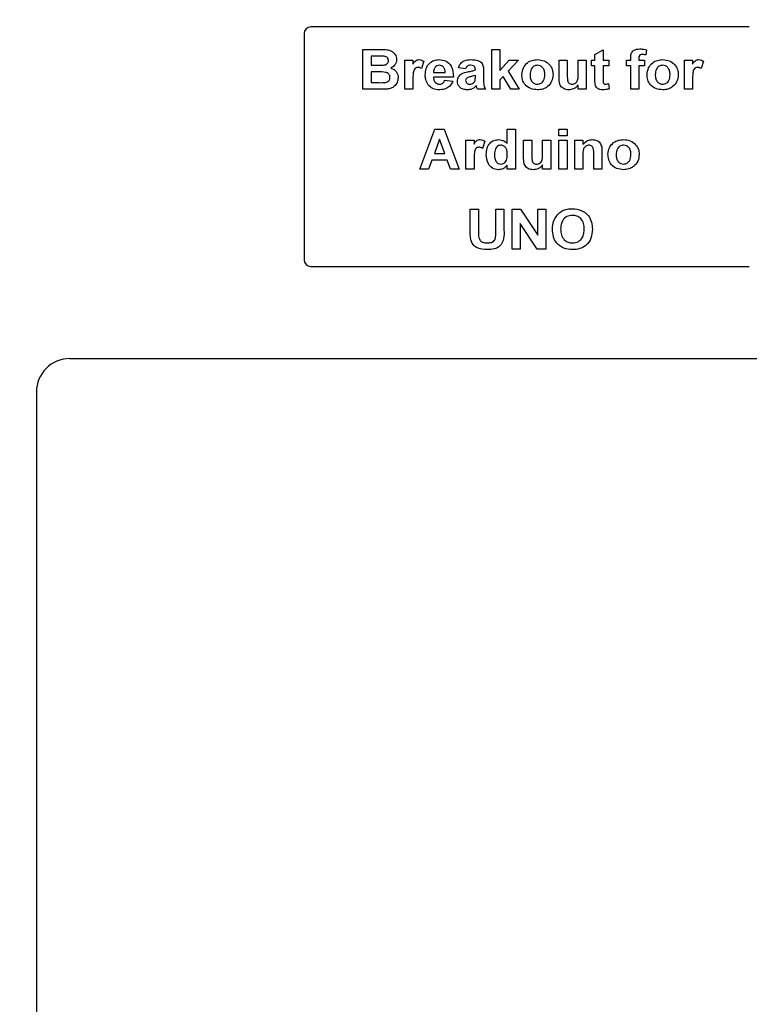
# Model space of a CAD drawing. Units: inches. Extents: x 0.1 to 14.1, y 0.1 to 9.1.
# Drawn here: x 2.3 to 3.4, y 5.3 to 6.8 of the extents above; entities that cross this region are included whole.
import ezdxf

# ---------------------------------------------------------------- set-up
doc = ezdxf.new("R2010")
doc.units = ezdxf.units.IN
doc.header["$MEASUREMENT"] = 0
doc.styles.add('SLDTEXTSTYLE0', font='TXT', dxfattribs={"width": 0.75})
doc.dimstyles.new('SLDDIMSTYLE0', dxfattribs={"dimtxt": 0.114829, "dimasz": 0.108333, "dimexe": 0, "dimexo": 0.0625, "dimgap": 0.028707, "dimtad": 1, "dimrnd": 1e-09, "dimzin": 4, "dimdsep": 46, "dimtxsty": 'SLDTEXTSTYLE0', "dimsah": 1, "dimcen": 0.09, "dimadec": 0, "dimazin": 1, "dimtfac": 1, "dimtofl": 0, "dimtmove": 0, "dimatfit": 3, "dimfxl": 0, "dimfrac": 2, "dimtolj": 1, "dimtzin": 12, "dimarcsym": 0})

# ---------------------------------------------------------------- blocks, each defined once
blk = doc.blocks.new('_D_1')
at = {"color": 7, "linetype": 'Continuous', "lineweight": 18, "ltscale": 0.833333}
for p, q in [((1.8248, 6.6656), (1.8248, 7.5613)), ((4.3248, 6.6656), (4.3248, 7.5613)), ((1.8248, 7.5285), (4.3248, 7.5285))]:
    blk.add_line(p, q, dxfattribs=at)
for points in [[(1.8248, 7.5285), (1.9332, 7.5118), (1.9332, 7.5451)], [(4.3248, 7.5285), (4.2165, 7.5451), (4.2165, 7.5118)]]:
    blk.add_solid(points, dxfattribs=at)
at = {"color": 7, "linetype": 'Continuous', "lineweight": 18, "ltscale": 0.833333, "insert": (2.939, 7.6765), "char_height": 0.11483, "attachment_point": 1, "style": 'SLDTEXTSTYLE0'}
blk.add_mtext('2.50', dxfattribs=at)

msp = doc.modelspace()

# ---------------------------------------------------------------- linework, layer by layer
at = {"color": 7, "linetype": 'Continuous', "lineweight": 25, "ltscale": 0.833333}
for p, q in [((3.3976, 6.7615), (2.7376, 6.7615)), ((2.7276, 6.7515), (2.7276, 6.4115)), ((2.8161, 6.7278), (2.8418, 6.7278)), ((2.8161, 6.6678), (2.8161, 6.7278)), ((3.0099, 6.7278), (3.0222, 6.7278)), ((3.0099, 6.6678), (3.0099, 6.7278)), ((3.0222, 6.7278), (3.0222, 6.6962)), ((3.1653, 6.7201), (3.1776, 6.727)), ((3.1776, 6.727), (3.1776, 6.7116)), ((3.243, 6.7271), (3.2418, 6.7194)), ((2.8284, 6.7178), (2.8284, 6.7039)), ((2.8361, 6.7178), (2.8284, 6.7178)), ((2.8791, 6.6678), (2.8791, 6.7116)), ((2.8791, 6.7116), (2.8914, 6.7116)), ((2.8914, 6.7116), (2.8914, 6.7055)), ((2.9076, 6.7099), (2.9041, 6.699)), ((3.0222, 6.6962), (3.0364, 6.7116)), ((3.0503, 6.7116), (3.0349, 6.6953)), ((3.0364, 6.7116), (3.0503, 6.7116)), ((3.1114, 6.7116), (3.1237, 6.7116)), ((3.1114, 6.684), (3.1114, 6.7116)), ((3.1237, 6.7116), (3.1237, 6.6914)), ((3.1399, 6.693), (3.1399, 6.7116)), ((3.1399, 6.7116), (3.1522, 6.7116)), ((3.1522, 6.7116), (3.1522, 6.6678)), ((3.1599, 6.7116), (3.1653, 6.7116)), ((3.1599, 6.7031), (3.1599, 6.7116)), ((3.1653, 6.7116), (3.1653, 6.7201)), ((3.1776, 6.7116), (3.1861, 6.7116)), ((3.1861, 6.7116), (3.1861, 6.7031)), ((3.213, 6.7031), (3.213, 6.7116)), ((3.213, 6.7116), (3.2191, 6.7116)), ((3.2191, 6.7116), (3.2191, 6.7148)), ((3.2314, 6.7146), (3.2314, 6.7116)), ((3.2314, 6.7116), (3.2399, 6.7116)), ((3.2399, 6.7116), (3.2399, 6.7031)), ((3.2999, 6.6678), (3.2999, 6.7116)), ((3.2999, 6.7116), (3.3122, 6.7116)), ((3.3122, 6.7116), (3.3122, 6.7055)), ((3.3284, 6.7099), (3.3249, 6.699)), ((2.8284, 6.7039), (2.8372, 6.7039)), ((2.8392, 6.6939), (2.8284, 6.6939)), ((2.8284, 6.6939), (2.8284, 6.6778)), ((2.9224, 6.6931), (2.9399, 6.6931)), ((2.9707, 6.6985), (2.9599, 6.7001)), ((2.9853, 6.697), (2.9853, 6.6981)), ((2.9976, 6.6956), (2.9976, 6.6821)), ((3.0349, 6.6953), (3.0511, 6.6678)), ((3.1653, 6.7031), (3.1599, 6.7031)), ((3.1653, 6.6837), (3.1653, 6.7031)), ((3.1776, 6.7031), (3.1776, 6.6843)), ((3.1861, 6.7031), (3.1776, 6.7031)), ((3.2191, 6.7031), (3.213, 6.7031)), ((3.2191, 6.6678), (3.2191, 6.7031)), ((3.2314, 6.7031), (3.2314, 6.6678)), ((3.2399, 6.7031), (3.2314, 6.7031)), ((2.8914, 6.6808), (2.8914, 6.6678)), ((2.9522, 6.6862), (2.9222, 6.6862)), ((2.9391, 6.6816), (2.9514, 6.6801)), ((2.9853, 6.6863), (2.9853, 6.6885)), ((3.0272, 6.6871), (3.0222, 6.6818)), ((3.0222, 6.6818), (3.0222, 6.6678)), ((3.0387, 6.6678), (3.0272, 6.6871)), ((3.3122, 6.6808), (3.3122, 6.6678)), ((2.8376, 6.6678), (2.8161, 6.6678)), ((2.8284, 6.6778), (2.8408, 6.6778)), ((2.8914, 6.6678), (2.8791, 6.6678)), ((3.0007, 6.6678), (2.9884, 6.6678)), ((3.0222, 6.6678), (3.0099, 6.6678)), ((3.0511, 6.6678), (3.0387, 6.6678)), ((3.1399, 6.6678), (3.1399, 6.6742)), ((3.1522, 6.6678), (3.1399, 6.6678)), ((3.1857, 6.6765), (3.1868, 6.6685)), ((3.2314, 6.6678), (3.2191, 6.6678)), ((3.3122, 6.6678), (3.2999, 6.6678)), ((2.9018, 6.5476), (2.9243, 6.6076)), ((2.9243, 6.6076), (2.9383, 6.6076)), ((2.9383, 6.6076), (2.9611, 6.5476)), ((3.0334, 6.5862), (3.0334, 6.6076)), ((3.0334, 6.6076), (3.0457, 6.6076)), ((3.0457, 6.6076), (3.0457, 6.5476)), ((3.1111, 6.6076), (3.1234, 6.6076)), ((3.1111, 6.5976), (3.1111, 6.6076)), ((3.1234, 6.6076), (3.1234, 6.5976)), ((2.9314, 6.593), (2.9237, 6.5714)), ((2.9393, 6.5714), (2.9314, 6.593)), ((2.9711, 6.5914), (2.9834, 6.5914)), ((2.9711, 6.5476), (2.9711, 6.5914)), ((2.9834, 6.5914), (2.9834, 6.5853)), ((2.9995, 6.5898), (2.9961, 6.5788)), ((3.058, 6.5914), (3.0703, 6.5914)), ((3.058, 6.5638), (3.058, 6.5914)), ((3.0703, 6.5914), (3.0703, 6.5712)), ((3.0864, 6.5729), (3.0864, 6.5914)), ((3.0864, 6.5914), (3.0987, 6.5914)), ((3.0987, 6.5914), (3.0987, 6.5476)), ((3.1234, 6.5976), (3.1111, 6.5976)), ((3.1111, 6.5914), (3.1234, 6.5914)), ((3.1111, 6.5476), (3.1111, 6.5914)), ((3.1234, 6.5914), (3.1234, 6.5476)), ((3.1349, 6.5914), (3.1472, 6.5914)), ((3.1349, 6.5476), (3.1349, 6.5914)), ((3.1472, 6.5914), (3.1472, 6.5851)), ((3.1757, 6.5747), (3.1757, 6.5476)), ((2.92, 6.5614), (2.915, 6.5476)), ((2.943, 6.5614), (2.92, 6.5614)), ((2.9237, 6.5714), (2.9393, 6.5714)), ((2.948, 6.5476), (2.943, 6.5614)), ((2.9834, 6.5606), (2.9834, 6.5476)), ((3.1472, 6.5676), (3.1472, 6.5476)), ((3.1634, 6.5476), (3.1634, 6.5701)), ((2.915, 6.5476), (2.9018, 6.5476)), ((2.9611, 6.5476), (2.948, 6.5476)), ((2.9834, 6.5476), (2.9711, 6.5476)), ((3.0334, 6.5476), (3.0334, 6.5539)), ((3.0457, 6.5476), (3.0334, 6.5476)), ((3.0864, 6.5476), (3.0864, 6.5541)), ((3.0987, 6.5476), (3.0864, 6.5476)), ((3.1234, 6.5476), (3.1111, 6.5476)), ((3.1472, 6.5476), (3.1349, 6.5476)), ((3.1757, 6.5476), (3.1634, 6.5476)), ((2.9776, 6.4874), (2.9899, 6.4874)), ((2.9776, 6.4556), (2.9776, 6.4874)), ((2.9899, 6.4874), (2.9899, 6.4549)), ((3.0161, 6.4542), (3.0161, 6.4874)), ((3.0161, 6.4874), (3.0284, 6.4874)), ((3.0284, 6.4874), (3.0284, 6.4561)), ((3.0407, 6.4874), (3.0535, 6.4874)), ((3.0407, 6.4274), (3.0407, 6.4874)), ((3.0535, 6.4874), (3.0791, 6.4484)), ((3.0791, 6.4874), (3.0914, 6.4874)), ((3.0791, 6.4484), (3.0791, 6.4874)), ((3.0914, 6.4874), (3.0914, 6.4274)), ((3.0782, 6.4274), (3.053, 6.4659)), ((3.053, 6.4659), (3.053, 6.4274)), ((3.053, 6.4274), (3.0407, 6.4274)), ((3.0914, 6.4274), (3.0782, 6.4274)), ((2.7376, 6.4015), (3.3976, 6.4015)), ((2.3748, 6.2628), (3.7498, 6.2628)), ((2.3248, 6.2128), (2.3248, 4.9128))]:
    msp.add_line(p, q, dxfattribs=at)
at = {"color": 7, "linetype": 'Continuous', "lineweight": 25, "ltscale": 0.694444}
for centre, radius, start, end in [((2.7376, 6.7515), 0.01, 90, 180), ((2.7376, 6.4115), 0.01, 180, 270), ((2.3748, 6.2128), 0.05, 89.9999, 180.0001)]:
    msp.add_arc(centre, radius, start, end, dxfattribs=at)
at = {"color": 7, "linetype": 'Continuous', "lineweight": 25, "ltscale": 0.833333}
for points, knots in [([(2.8418, 6.7278), (2.8445, 6.7277), (2.85, 6.7277), (2.857, 6.7266), (2.8617, 6.7236), (2.8645, 6.7205), (2.8665, 6.7168), (2.8667, 6.714), (2.8668, 6.7127)], [0, 0, 0, 0, 0.250674, 0.499951, 0.625003, 0.750081, 0.875038, 1, 1, 1, 1]), ([(3.2191, 6.7148), (3.2191, 6.7169), (3.2191, 6.7212), (3.2228, 6.7263), (3.228, 6.7283), (3.2313, 6.7284), (3.233, 6.7285)], [0, 0, 0, 0, 0.281744, 0.557599, 0.778428, 1, 1, 1, 1]), ([(3.233, 6.7285), (3.2349, 6.7284), (3.2383, 6.7283), (3.2415, 6.7275), (3.243, 6.7271)], [0, 0, 0, 0, 0.559899, 1, 1, 1, 1]), ([(2.8477, 6.7175), (2.8455, 6.7176), (2.8417, 6.7178), (2.8378, 6.7178), (2.8361, 6.7178)], [0, 0, 0, 0, 0.559955, 1, 1, 1, 1]), ([(2.8471, 6.7041), (2.8481, 6.7043), (2.8502, 6.7046), (2.8527, 6.7062), (2.8543, 6.7084), (2.8545, 6.7101), (2.8545, 6.7109)], [0, 0, 0, 0, 0.280667, 0.560329, 0.779944, 1, 1, 1, 1]), ([(2.8545, 6.7109), (2.8544, 6.7119), (2.8542, 6.7139), (2.8518, 6.7168), (2.8493, 6.7172), (2.8477, 6.7175)], [0, 0, 0, 0, 0.28073, 0.56049, 1, 1, 1, 1]), ([(2.8668, 6.7127), (2.8667, 6.7111), (2.8664, 6.708), (2.8636, 6.703), (2.8601, 6.7009), (2.858, 6.6996)], [0, 0, 0, 0, 0.280651, 0.561456, 1, 1, 1, 1]), ([(2.8914, 6.7055), (2.8926, 6.7075), (2.8942, 6.7103), (2.8979, 6.7122), (2.8997, 6.7123), (2.9006, 6.7124)], [0, 0, 0, 0, 0.559498, 0.77962, 1, 1, 1, 1]), ([(2.9006, 6.7124), (2.902, 6.7122), (2.9045, 6.7119), (2.9067, 6.7105), (2.9076, 6.7099)], [0, 0, 0, 0, 0.559266, 1, 1, 1, 1]), ([(2.9099, 6.6893), (2.9101, 6.6926), (2.9105, 6.6992), (2.9157, 6.7071), (2.923, 6.7117), (2.9281, 6.7121), (2.9307, 6.7124)], [0, 0, 0, 0, 0.280607, 0.559616, 0.779649, 1, 1, 1, 1]), ([(2.9307, 6.7124), (2.9343, 6.712), (2.9416, 6.7113), (2.9515, 6.7015), (2.952, 6.692), (2.9522, 6.6862)], [0, 0, 0, 0, 0.280708, 0.559935, 1, 1, 1, 1]), ([(2.9599, 6.7001), (2.9607, 6.7023), (2.9623, 6.7066), (2.9692, 6.712), (2.9753, 6.7122), (2.979, 6.7124)], [0, 0, 0, 0, 0.280602, 0.5596011, 1, 1, 1, 1]), ([(2.979, 6.7124), (2.9818, 6.7123), (2.9872, 6.7122), (2.9949, 6.709), (2.9976, 6.702), (2.9976, 6.6977), (2.9976, 6.6956)], [0, 0, 0, 0, 0.281848, 0.560529, 0.778366, 1, 1, 1, 1]), ([(3.0553, 6.6903), (3.0557, 6.6936), (3.0567, 6.7003), (3.0629, 6.7079), (3.0708, 6.7118), (3.0761, 6.7122), (3.0787, 6.7124)], [0, 0, 0, 0, 0.279623, 0.558751, 0.779189, 1, 1, 1, 1]), ([(3.0787, 6.7124), (3.0821, 6.7121), (3.089, 6.7114), (3.0969, 6.7055), (3.1016, 6.6979), (3.102, 6.6925), (3.1022, 6.6898)], [0, 0, 0, 0, 0.280055, 0.559426, 0.779545, 1, 1, 1, 1]), ([(3.2363, 6.7201), (3.2358, 6.72), (3.2347, 6.72), (3.2331, 6.7195), (3.2315, 6.7178), (3.2314, 6.7159), (3.2314, 6.7146)], [0, 0, 0, 0, 0.187661, 0.37499, 0.560691, 1, 1, 1, 1]), ([(3.2418, 6.7194), (3.2408, 6.7196), (3.239, 6.72), (3.2371, 6.72), (3.2363, 6.7201)], [0, 0, 0, 0, 0.559871, 1, 1, 1, 1]), ([(3.2437, 6.6903), (3.2442, 6.6936), (3.2451, 6.7003), (3.2513, 6.7079), (3.2592, 6.7118), (3.2645, 6.7122), (3.2672, 6.7124)], [0, 0, 0, 0, 0.279624, 0.558751, 0.779188, 1, 1, 1, 1]), ([(3.2672, 6.7124), (3.2706, 6.7121), (3.2774, 6.7114), (3.2854, 6.7055), (3.29, 6.6979), (3.2905, 6.6925), (3.2907, 6.6898)], [0, 0, 0, 0, 0.280054, 0.559426, 0.779545, 1, 1, 1, 1]), ([(3.3122, 6.7055), (3.3134, 6.7075), (3.315, 6.7103), (3.3187, 6.7122), (3.3205, 6.7123), (3.3214, 6.7124)], [0, 0, 0, 0, 0.559498, 0.779621, 1, 1, 1, 1]), ([(3.3214, 6.7124), (3.3228, 6.7122), (3.3253, 6.7119), (3.3274, 6.7105), (3.3284, 6.7099)], [0, 0, 0, 0, 0.559269, 1, 1, 1, 1]), ([(2.8372, 6.7039), (2.8391, 6.7039), (2.8423, 6.7039), (2.8456, 6.704), (2.8471, 6.7041)], [0, 0, 0, 0, 0.560043, 1, 1, 1, 1]), ([(2.8568, 6.6857), (2.8568, 6.6866), (2.8566, 6.6884), (2.8551, 6.6909), (2.8529, 6.6925), (2.8476, 6.6942), (2.8429, 6.694), (2.8392, 6.6939)], [0, 0, 0, 0, 0.124913, 0.24953, 0.374319, 0.499311, 1, 1, 1, 1]), ([(2.858, 6.6996), (2.8598, 6.699), (2.8632, 6.6977), (2.8668, 6.6938), (2.8688, 6.6895), (2.869, 6.6866), (2.8691, 6.6851)], [0, 0, 0, 0, 0.280088, 0.559513, 0.77962, 1, 1, 1, 1]), ([(2.8989, 6.7008), (2.8979, 6.7007), (2.8959, 6.7005), (2.8928, 6.6976), (2.8914, 6.6906), (2.8914, 6.6847), (2.8914, 6.6808)], [0, 0, 0, 0, 0.124676, 0.248777, 0.49805, 1, 1, 1, 1]), ([(2.9041, 6.699), (2.9032, 6.6995), (2.9016, 6.7005), (2.8997, 6.7007), (2.8989, 6.7008)], [0, 0, 0, 0, 0.560287, 1, 1, 1, 1]), ([(2.9249, 6.701), (2.924, 6.6997), (2.9225, 6.6972), (2.9224, 6.6944), (2.9224, 6.6931)], [0, 0, 0, 0, 0.558283, 1, 1, 1, 1]), ([(2.9312, 6.7039), (2.9298, 6.7037), (2.9274, 6.7035), (2.9256, 6.7018), (2.9249, 6.701)], [0, 0, 0, 0, 0.5588894, 1, 1, 1, 1]), ([(2.9399, 6.6931), (2.9398, 6.6946), (2.9396, 6.6975), (2.9377, 6.7011), (2.9346, 6.7035), (2.9323, 6.7038), (2.9312, 6.7039)], [0, 0, 0, 0, 0.280951, 0.560279, 0.780229, 1, 1, 1, 1]), ([(2.9584, 6.6801), (2.9586, 6.6823), (2.9592, 6.6867), (2.9652, 6.6924), (2.9707, 6.6934), (2.9741, 6.6941)], [0, 0, 0, 0, 0.279465, 0.558174, 1, 1, 1, 1]), ([(2.9779, 6.7039), (2.9769, 6.7039), (2.9751, 6.7038), (2.9721, 6.7022), (2.9712, 6.6999), (2.9707, 6.6985)], [0, 0, 0, 0, 0.281188, 0.560483, 1, 1, 1, 1]), ([(2.9741, 6.6941), (2.9763, 6.6945), (2.98, 6.6952), (2.9837, 6.6964), (2.9853, 6.697)], [0, 0, 0, 0, 0.560193, 1, 1, 1, 1]), ([(2.9853, 6.6981), (2.9853, 6.6988), (2.9852, 6.7001), (2.9844, 6.7021), (2.9819, 6.7039), (2.9795, 6.7039), (2.9779, 6.7039)], [0, 0, 0, 0, 0.187476, 0.374253, 0.559968, 1, 1, 1, 1]), ([(3.0788, 6.7039), (3.0769, 6.7036), (3.0731, 6.703), (3.0682, 6.6976), (3.0678, 6.6927), (3.0676, 6.6897)], [0, 0, 0, 0, 0.279481, 0.559732, 1, 1, 1, 1]), ([(3.0899, 6.6898), (3.0898, 6.6917), (3.0896, 6.6954), (3.0872, 6.7002), (3.0832, 6.7034), (3.0803, 6.7037), (3.0788, 6.7039)], [0, 0, 0, 0, 0.280996, 0.560287, 0.780205, 1, 1, 1, 1]), ([(3.1308, 6.6754), (3.1317, 6.6755), (3.1336, 6.6757), (3.1361, 6.6771), (3.1382, 6.6791), (3.1404, 6.6844), (3.1401, 6.6892), (3.1399, 6.693)], [0, 0, 0, 0, 0.124982, 0.249921, 0.374812, 0.499474, 1, 1, 1, 1]), ([(3.2672, 6.7039), (3.2653, 6.7036), (3.2615, 6.703), (3.2567, 6.6976), (3.2563, 6.6927), (3.2561, 6.6897)], [0, 0, 0, 0, 0.279481, 0.559732, 1, 1, 1, 1]), ([(3.2784, 6.6898), (3.2783, 6.6917), (3.2781, 6.6954), (3.2756, 6.7002), (3.2717, 6.7034), (3.2687, 6.7037), (3.2672, 6.7039)], [0, 0, 0, 0, 0.280996, 0.560287, 0.780205, 1, 1, 1, 1]), ([(3.3197, 6.7008), (3.3187, 6.7007), (3.3167, 6.7005), (3.3136, 6.6976), (3.3122, 6.6906), (3.3122, 6.6847), (3.3122, 6.6808)], [0, 0, 0, 0, 0.124674, 0.248775, 0.498049, 1, 1, 1, 1]), ([(3.3249, 6.699), (3.324, 6.6995), (3.3224, 6.7005), (3.3205, 6.7007), (3.3197, 6.7008)], [0, 0, 0, 0, 0.56029, 1, 1, 1, 1]), ([(2.8408, 6.6778), (2.8425, 6.6777), (2.8456, 6.6777), (2.8487, 6.678), (2.85, 6.6781)], [0, 0, 0, 0, 0.560164, 1, 1, 1, 1]), ([(2.85, 6.6781), (2.8511, 6.6784), (2.8531, 6.6789), (2.8554, 6.6808), (2.8567, 6.6832), (2.8568, 6.6848), (2.8568, 6.6857)], [0, 0, 0, 0, 0.2801987, 0.5597231, 0.7795632, 1, 1, 1, 1]), ([(2.8691, 6.6851), (2.8688, 6.6827), (2.8682, 6.6779), (2.864, 6.6724), (2.8587, 6.6691), (2.8549, 6.6685), (2.8531, 6.6682)], [0, 0, 0, 0, 0.279553, 0.559124, 0.779332, 1, 1, 1, 1]), ([(2.9144, 6.6744), (2.9129, 6.677), (2.9102, 6.6817), (2.91, 6.687), (2.9099, 6.6893)], [0, 0, 0, 0, 0.558845, 1, 1, 1, 1]), ([(2.9222, 6.6862), (2.9223, 6.6847), (2.9226, 6.6817), (2.9249, 6.678), (2.9282, 6.6758), (2.9305, 6.6756), (2.9317, 6.6754)], [0, 0, 0, 0, 0.280691, 0.559807, 0.779802, 1, 1, 1, 1]), ([(2.9317, 6.6754), (2.9327, 6.6755), (2.9347, 6.6757), (2.9377, 6.6777), (2.9386, 6.6801), (2.9391, 6.6816)], [0, 0, 0, 0, 0.280627, 0.560613, 1, 1, 1, 1]), ([(2.9514, 6.6801), (2.9505, 6.6779), (2.9485, 6.6736), (2.9417, 6.668), (2.9356, 6.6674), (2.9318, 6.667)], [0, 0, 0, 0, 0.280829, 0.561068, 1, 1, 1, 1]), ([(2.9731, 6.667), (2.971, 6.6671), (2.9668, 6.6674), (2.9618, 6.6706), (2.9588, 6.6752), (2.9585, 6.6785), (2.9584, 6.6801)], [0, 0, 0, 0, 0.280578, 0.559738, 0.779736, 1, 1, 1, 1]), ([(2.9728, 6.6849), (2.9721, 6.6844), (2.9709, 6.6833), (2.9708, 6.6818), (2.9707, 6.6811)], [0, 0, 0, 0, 0.559675, 1, 1, 1, 1]), ([(2.9707, 6.6811), (2.9708, 6.6802), (2.971, 6.6785), (2.9727, 6.6766), (2.9747, 6.6756), (2.976, 6.6755), (2.9767, 6.6754)], [0, 0, 0, 0, 0.279286, 0.559141, 0.779446, 1, 1, 1, 1]), ([(2.9853, 6.6885), (2.9839, 6.6881), (2.9815, 6.6875), (2.9782, 6.6867), (2.9754, 6.6861), (2.9737, 6.6853), (2.9728, 6.6849)], [0, 0, 0, 0, 0.340192, 0.560378, 0.780512, 1, 1, 1, 1]), ([(2.9823, 6.6774), (2.9829, 6.678), (2.9841, 6.679), (2.9846, 6.6804), (2.9849, 6.681)], [0, 0, 0, 0, 0.559891, 1, 1, 1, 1]), ([(2.9849, 6.681), (2.985, 6.682), (2.9853, 6.6838), (2.9853, 6.6856), (2.9853, 6.6863)], [0, 0, 0, 0, 0.559672, 1, 1, 1, 1]), ([(2.9976, 6.6821), (2.9976, 6.6793), (2.9975, 6.6742), (2.9997, 6.6697), (3.0007, 6.6678)], [0, 0, 0, 0, 0.560403, 1, 1, 1, 1]), ([(3.0788, 6.667), (3.0753, 6.6674), (3.0684, 6.6681), (3.0599, 6.6738), (3.0558, 6.6821), (3.0555, 6.6875), (3.0553, 6.6903)], [0, 0, 0, 0, 0.280315, 0.559189, 0.779192, 1, 1, 1, 1]), ([(3.0676, 6.6897), (3.0677, 6.6878), (3.0679, 6.684), (3.0703, 6.6791), (3.0743, 6.676), (3.0773, 6.6756), (3.0788, 6.6754)], [0, 0, 0, 0, 0.281009, 0.560314, 0.780247, 1, 1, 1, 1]), ([(3.0788, 6.6754), (3.0807, 6.6757), (3.0845, 6.6763), (3.0893, 6.6818), (3.0897, 6.6867), (3.0899, 6.6898)], [0, 0, 0, 0, 0.279393, 0.559623, 1, 1, 1, 1]), ([(3.1022, 6.6898), (3.1018, 6.6864), (3.1011, 6.6795), (3.0947, 6.6719), (3.0869, 6.6676), (3.0815, 6.6672), (3.0788, 6.667)], [0, 0, 0, 0, 0.27969, 0.559133, 0.779394, 1, 1, 1, 1]), ([(3.1257, 6.667), (3.1233, 6.6672), (3.1186, 6.6677), (3.1118, 6.6738), (3.1116, 6.6801), (3.1114, 6.684)], [0, 0, 0, 0, 0.280934, 0.559917, 1, 1, 1, 1]), ([(3.1237, 6.6914), (3.1237, 6.688), (3.1236, 6.6839), (3.1245, 6.6789), (3.1261, 6.6769), (3.1283, 6.6756), (3.13, 6.6755), (3.1308, 6.6754)], [0, 0, 0, 0, 0.501077, 0.625863, 0.750485, 0.875064, 1, 1, 1, 1]), ([(3.1657, 6.6754), (3.1655, 6.677), (3.1653, 6.6797), (3.1653, 6.6825), (3.1653, 6.6837)], [0, 0, 0, 0, 0.559809, 1, 1, 1, 1]), ([(3.1776, 6.6843), (3.1776, 6.6825), (3.1776, 6.6803), (3.1777, 6.6776), (3.1784, 6.6764), (3.1795, 6.6756), (3.1804, 6.6755), (3.1809, 6.6754)], [0, 0, 0, 0, 0.501049, 0.626265, 0.75088, 0.875336, 1, 1, 1, 1]), ([(3.2673, 6.667), (3.2638, 6.6674), (3.2568, 6.6681), (3.2484, 6.6738), (3.2442, 6.6821), (3.2439, 6.6875), (3.2437, 6.6903)], [0, 0, 0, 0, 0.280316, 0.559188, 0.779192, 1, 1, 1, 1]), ([(3.2561, 6.6897), (3.2561, 6.6878), (3.2563, 6.684), (3.2588, 6.6791), (3.2627, 6.676), (3.2657, 6.6756), (3.2672, 6.6754)], [0, 0, 0, 0, 0.281009, 0.560314, 0.780247, 1, 1, 1, 1]), ([(3.2672, 6.6754), (3.2691, 6.6757), (3.2729, 6.6763), (3.2778, 6.6818), (3.2781, 6.6867), (3.2784, 6.6898)], [0, 0, 0, 0, 0.279392, 0.559622, 1, 1, 1, 1]), ([(3.2907, 6.6898), (3.2903, 6.6864), (3.2896, 6.6795), (3.2831, 6.6719), (3.2753, 6.6676), (3.27, 6.6672), (3.2673, 6.667)], [0, 0, 0, 0, 0.2796902, 0.5591332, 0.7793928, 1, 1, 1, 1]), ([(2.8531, 6.6682), (2.8502, 6.668), (2.845, 6.6678), (2.8399, 6.6678), (2.8376, 6.6678)], [0, 0, 0, 0, 0.559961, 1, 1, 1, 1]), ([(2.9318, 6.667), (2.928, 6.6672), (2.9213, 6.6677), (2.9165, 6.6723), (2.9144, 6.6744)], [0, 0, 0, 0, 0.560546, 1, 1, 1, 1]), ([(2.9868, 6.6729), (2.9846, 6.671), (2.9805, 6.6677), (2.9754, 6.6672), (2.9731, 6.667)], [0, 0, 0, 0, 0.559613, 1, 1, 1, 1]), ([(2.9767, 6.6754), (2.9778, 6.6756), (2.9798, 6.6758), (2.9815, 6.6769), (2.9823, 6.6774)], [0, 0, 0, 0, 0.55925, 1, 1, 1, 1]), ([(2.9872, 6.6714), (2.9872, 6.6717), (2.987, 6.6722), (2.9869, 6.6727), (2.9868, 6.6729)], [0, 0, 0, 0, 0.559938, 1, 1, 1, 1]), ([(2.9884, 6.6678), (2.9881, 6.6684), (2.9877, 6.6697), (2.9874, 6.6709), (2.9872, 6.6714)], [0, 0, 0, 0, 0.559954, 1, 1, 1, 1]), ([(3.1399, 6.6742), (3.1389, 6.673), (3.137, 6.6706), (3.1321, 6.6677), (3.1281, 6.6673), (3.1257, 6.667)], [0, 0, 0, 0, 0.280379, 0.560919, 1, 1, 1, 1]), ([(3.1772, 6.667), (3.1757, 6.6671), (3.1728, 6.6673), (3.1689, 6.6689), (3.1664, 6.672), (3.1659, 6.6743), (3.1657, 6.6754)], [0, 0, 0, 0, 0.28063, 0.56057, 0.779503, 1, 1, 1, 1]), ([(3.1868, 6.6685), (3.1851, 6.668), (3.1819, 6.6671), (3.1786, 6.667), (3.1772, 6.667)], [0, 0, 0, 0, 0.559741, 1, 1, 1, 1]), ([(3.1809, 6.6754), (3.1818, 6.6756), (3.1834, 6.6758), (3.185, 6.6763), (3.1857, 6.6765)], [0, 0, 0, 0, 0.559517, 1, 1, 1, 1]), ([(2.9834, 6.5853), (2.9845, 6.5873), (2.9861, 6.5901), (2.9899, 6.592), (2.9916, 6.5921), (2.9925, 6.5922)], [0, 0, 0, 0, 0.559497, 0.779619, 1, 1, 1, 1]), ([(2.9925, 6.5922), (2.9939, 6.5921), (2.9965, 6.5918), (2.9986, 6.5904), (2.9995, 6.5898)], [0, 0, 0, 0, 0.55927, 1, 1, 1, 1]), ([(3.0018, 6.5697), (3.002, 6.5728), (3.0023, 6.579), (3.0065, 6.5868), (3.0132, 6.5915), (3.0181, 6.592), (3.0205, 6.5922)], [0, 0, 0, 0, 0.28096, 0.560023, 0.779927, 1, 1, 1, 1]), ([(3.0205, 6.5922), (3.0233, 6.5918), (3.0282, 6.5912), (3.0318, 6.5877), (3.0334, 6.5862)], [0, 0, 0, 0, 0.558523, 1, 1, 1, 1]), ([(3.1472, 6.5851), (3.1494, 6.5874), (3.1533, 6.5914), (3.1589, 6.592), (3.1613, 6.5922)], [0, 0, 0, 0, 0.55932, 1, 1, 1, 1]), ([(3.1613, 6.5922), (3.1637, 6.592), (3.1686, 6.5915), (3.1756, 6.5852), (3.1757, 6.5787), (3.1757, 6.5747)], [0, 0, 0, 0, 0.281236, 0.559506, 1, 1, 1, 1]), ([(3.1849, 6.5701), (3.1854, 6.5735), (3.1863, 6.5802), (3.1925, 6.5877), (3.2004, 6.5916), (3.2057, 6.592), (3.2083, 6.5922)], [0, 0, 0, 0, 0.279623, 0.558751, 0.779188, 1, 1, 1, 1]), ([(3.2083, 6.5922), (3.2117, 6.5919), (3.2186, 6.5913), (3.2265, 6.5854), (3.2312, 6.5777), (3.2316, 6.5723), (3.2318, 6.5696)], [0, 0, 0, 0, 0.280055, 0.559426, 0.779545, 1, 1, 1, 1]), ([(2.9908, 6.5807), (2.9898, 6.5806), (2.9878, 6.5804), (2.9848, 6.5775), (2.9833, 6.5705), (2.9833, 6.5645), (2.9834, 6.5606)], [0, 0, 0, 0, 0.124674, 0.248775, 0.498049, 1, 1, 1, 1]), ([(2.9961, 6.5788), (2.9951, 6.5794), (2.9935, 6.5804), (2.9916, 6.5806), (2.9908, 6.5807)], [0, 0, 0, 0, 0.560293, 1, 1, 1, 1]), ([(3.0237, 6.5838), (3.0226, 6.5836), (3.0203, 6.5834), (3.0174, 6.5813), (3.0145, 6.5771), (3.0143, 6.5731), (3.0141, 6.5703)], [0, 0, 0, 0, 0.186594, 0.373386, 0.560416, 1, 1, 1, 1]), ([(3.0334, 6.5692), (3.0332, 6.5726), (3.0331, 6.5768), (3.0303, 6.5809), (3.0285, 6.5825), (3.0262, 6.5836), (3.0246, 6.5837), (3.0237, 6.5838)], [0, 0, 0, 0, 0.498672, 0.624027, 0.749388, 0.874653, 1, 1, 1, 1]), ([(3.1564, 6.5838), (3.1556, 6.5837), (3.1538, 6.5835), (3.1514, 6.5823), (3.1494, 6.5805), (3.1469, 6.5757), (3.1471, 6.5712), (3.1472, 6.5676)], [0, 0, 0, 0, 0.125085, 0.250152, 0.375236, 0.500247, 1, 1, 1, 1]), ([(3.1634, 6.5701), (3.1635, 6.573), (3.1636, 6.5767), (3.1621, 6.5809), (3.1606, 6.5825), (3.1586, 6.5836), (3.1572, 6.5837), (3.1564, 6.5838)], [0, 0, 0, 0, 0.5005306, 0.6254675, 0.7502783, 0.8750118, 1, 1, 1, 1]), ([(3.2084, 6.5838), (3.2065, 6.5835), (3.2027, 6.5829), (3.1978, 6.5775), (3.1974, 6.5725), (3.1972, 6.5695)], [0, 0, 0, 0, 0.279478, 0.55973, 1, 1, 1, 1]), ([(3.2195, 6.5696), (3.2194, 6.5715), (3.2192, 6.5753), (3.2168, 6.5801), (3.2129, 6.5832), (3.2099, 6.5836), (3.2084, 6.5838)], [0, 0, 0, 0, 0.280997, 0.560288, 0.780208, 1, 1, 1, 1]), ([(3.0199, 6.5468), (3.0168, 6.5473), (3.0108, 6.5484), (3.003, 6.557), (3.0023, 6.5649), (3.0018, 6.5697)], [0, 0, 0, 0, 0.279367, 0.559989, 1, 1, 1, 1]), ([(3.0141, 6.5703), (3.0141, 6.5683), (3.0142, 6.5647), (3.0155, 6.5614), (3.0161, 6.5599)], [0, 0, 0, 0, 0.56097, 1, 1, 1, 1]), ([(3.0161, 6.5599), (3.0172, 6.5585), (3.0192, 6.5558), (3.0224, 6.5555), (3.0238, 6.5553)], [0, 0, 0, 0, 0.5592945, 1, 1, 1, 1]), ([(3.0238, 6.5553), (3.025, 6.5554), (3.0274, 6.5557), (3.0302, 6.558), (3.033, 6.5624), (3.0332, 6.5664), (3.0334, 6.5692)], [0, 0, 0, 0, 0.186352, 0.37313, 0.560202, 1, 1, 1, 1]), ([(3.0722, 6.5468), (3.0699, 6.5471), (3.0651, 6.5476), (3.0583, 6.5537), (3.0581, 6.56), (3.058, 6.5638)], [0, 0, 0, 0, 0.280934, 0.559917, 1, 1, 1, 1]), ([(3.0703, 6.5712), (3.0702, 6.5679), (3.0701, 6.5637), (3.0711, 6.5588), (3.0726, 6.5567), (3.0748, 6.5554), (3.0765, 6.5553), (3.0773, 6.5553)], [0, 0, 0, 0, 0.501077, 0.625863, 0.750486, 0.875066, 1, 1, 1, 1]), ([(3.0773, 6.5553), (3.0783, 6.5554), (3.0802, 6.5555), (3.0827, 6.5569), (3.0848, 6.5589), (3.0869, 6.5643), (3.0867, 6.569), (3.0864, 6.5729)], [0, 0, 0, 0, 0.124982, 0.249921, 0.374812, 0.499474, 1, 1, 1, 1]), ([(3.2084, 6.5468), (3.2049, 6.5472), (3.198, 6.5479), (3.1896, 6.5537), (3.1854, 6.5619), (3.1851, 6.5674), (3.1849, 6.5701)], [0, 0, 0, 0, 0.280315, 0.559188, 0.779185, 1, 1, 1, 1]), ([(3.1972, 6.5695), (3.1973, 6.5676), (3.1975, 6.5638), (3.1999, 6.559), (3.2039, 6.5558), (3.2069, 6.5555), (3.2084, 6.5553)], [0, 0, 0, 0, 0.281009, 0.560314, 0.780247, 1, 1, 1, 1]), ([(3.2084, 6.5553), (3.2103, 6.5556), (3.2141, 6.5562), (3.2189, 6.5616), (3.2193, 6.5666), (3.2195, 6.5696)], [0, 0, 0, 0, 0.279393, 0.559622, 1, 1, 1, 1]), ([(3.2318, 6.5696), (3.2315, 6.5662), (3.2307, 6.5593), (3.2243, 6.5518), (3.2165, 6.5474), (3.2111, 6.547), (3.2084, 6.5468)], [0, 0, 0, 0, 0.2796968, 0.5591322, 0.779395, 1, 1, 1, 1]), ([(3.0334, 6.5539), (3.0313, 6.5517), (3.0276, 6.5477), (3.0222, 6.5471), (3.0199, 6.5468)], [0, 0, 0, 0, 0.55873, 1, 1, 1, 1]), ([(3.0864, 6.5541), (3.0855, 6.5528), (3.0835, 6.5504), (3.0786, 6.5476), (3.0747, 6.5471), (3.0722, 6.5468)], [0, 0, 0, 0, 0.280379, 0.560919, 1, 1, 1, 1]), ([(3.1043, 6.4723), (3.1062, 6.4756), (3.1096, 6.4813), (3.1154, 6.4845), (3.118, 6.4859)], [0, 0, 0, 0, 0.559737, 1, 1, 1, 1]), ([(3.118, 6.4859), (3.1205, 6.4866), (3.1248, 6.488), (3.1294, 6.4882), (3.1314, 6.4882)], [0, 0, 0, 0, 0.559604, 1, 1, 1, 1]), ([(3.1314, 6.4882), (3.1359, 6.4878), (3.1451, 6.487), (3.1556, 6.4789), (3.1608, 6.4681), (3.1612, 6.4609), (3.1614, 6.4574)], [0, 0, 0, 0, 0.280083, 0.558969, 0.779125, 1, 1, 1, 1]), ([(3.1014, 6.4571), (3.1015, 6.46), (3.1017, 6.4653), (3.1035, 6.4702), (3.1043, 6.4723)], [0, 0, 0, 0, 0.5601919, 1, 1, 1, 1]), ([(3.1315, 6.4782), (3.1286, 6.4779), (3.1228, 6.4773), (3.1165, 6.4714), (3.114, 6.4643), (3.1138, 6.4598), (3.1137, 6.4575)], [0, 0, 0, 0, 0.279558, 0.558132, 0.778763, 1, 1, 1, 1]), ([(3.1491, 6.4576), (3.149, 6.4605), (3.1487, 6.4663), (3.1448, 6.4736), (3.1383, 6.4777), (3.1338, 6.478), (3.1315, 6.4782)], [0, 0, 0, 0, 0.280975, 0.559722, 0.779543, 1, 1, 1, 1]), ([(3.0284, 6.4561), (3.0285, 6.4519), (3.0287, 6.4435), (3.024, 6.4318), (3.0136, 6.4271), (3.007, 6.4268), (3.0037, 6.4267)], [0, 0, 0, 0, 0.28231, 0.558548, 0.778612, 1, 1, 1, 1]), ([(3.1315, 6.4267), (3.127, 6.427), (3.1179, 6.4278), (3.1073, 6.4358), (3.1021, 6.4464), (3.1017, 6.4535), (3.1014, 6.4571)], [0, 0, 0, 0, 0.280182, 0.559051, 0.779181, 1, 1, 1, 1]), ([(3.1137, 6.4575), (3.1139, 6.4546), (3.1142, 6.4488), (3.1183, 6.4416), (3.1247, 6.4373), (3.1292, 6.4369), (3.1315, 6.4367)], [0, 0, 0, 0, 0.280934, 0.559816, 0.779751, 1, 1, 1, 1]), ([(3.1315, 6.4367), (3.1344, 6.437), (3.1402, 6.4377), (3.1464, 6.4437), (3.1488, 6.4508), (3.149, 6.4554), (3.1491, 6.4576)], [0, 0, 0, 0, 0.2792893, 0.5581177, 0.7787307, 1, 1, 1, 1]), ([(3.1614, 6.4574), (3.1611, 6.4528), (3.1605, 6.4437), (3.1527, 6.433), (3.1422, 6.4274), (3.1351, 6.4269), (3.1315, 6.4267)], [0, 0, 0, 0, 0.280371, 0.559197, 0.779286, 1, 1, 1, 1]), ([(2.9789, 6.4404), (2.9784, 6.4432), (2.9776, 6.4482), (2.9776, 6.4533), (2.9776, 6.4556)], [0, 0, 0, 0, 0.559696, 1, 1, 1, 1]), ([(2.9899, 6.4549), (2.9899, 6.453), (2.9899, 6.4496), (2.9902, 6.4463), (2.9904, 6.4448)], [0, 0, 0, 0, 0.560239, 1, 1, 1, 1]), ([(2.9904, 6.4448), (2.991, 6.4434), (2.9921, 6.4404), (2.9969, 6.4371), (3.0009, 6.4368), (3.0034, 6.4367)], [0, 0, 0, 0, 0.279648, 0.559744, 1, 1, 1, 1]), ([(3.0034, 6.4367), (3.0055, 6.4368), (3.0088, 6.4369), (3.0126, 6.439), (3.0155, 6.4423), (3.016, 6.4479), (3.016, 6.4521), (3.0161, 6.4542)], [0, 0, 0, 0, 0.249921, 0.374891, 0.499951, 0.748924, 1, 1, 1, 1]), ([(3.0037, 6.4267), (2.9979, 6.427), (2.9897, 6.4274), (2.9814, 6.4341), (2.9797, 6.4383), (2.9789, 6.4404)], [0, 0, 0, 0, 0.5584681, 0.7794139, 1, 1, 1, 1])]:
    msp.add_open_spline(points, degree=3, knots=knots, dxfattribs=at)

# ---------------------------------------------------------------- dimensions: what is measured, and where the dimension line sits
at = {"color": 7, "linetype": 'Continuous', "lineweight": 18, "ltscale": 0.833333}
dim = msp.add_linear_dim(base=(4.3248, 7.5285), p1=(1.8248, 6.6328), p2=(4.3248, 6.6328), dimstyle='SLDDIMSTYLE0', dxfattribs=at)
dim.commit()
dim.dimension.update_dxf_attribs({"geometry": '_D_1', "text_midpoint": (3.0875, 7.5285), "dimtype": 160})

doc.saveas('drawing.dxf')
